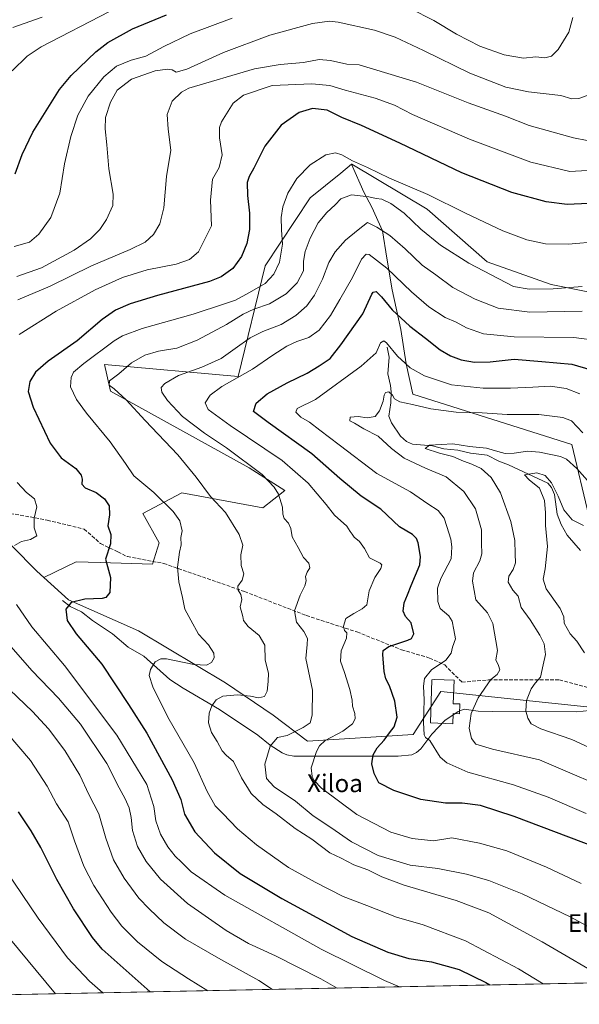
# Model space of a CAD drawing. Units: metres. Extents: x 637593 to 641038, y 4757573 to 4759956.
# Drawn here: x 637856 to 638107, y 4757573 to 4758016 of the extents above; entities that cross this region are included whole.
import ezdxf
from ezdxf.enums import TextEntityAlignment as Align

# ---------------------------------------------------------------- set-up
doc = ezdxf.new("R2010")
doc.units = ezdxf.units.M
doc.header["$MEASUREMENT"] = 0
doc.linetypes.add('DGN Style 3', pattern=[2.307223458686699, 1.648016756204785, -0.6592067024819142])
for name, color, linetype, lineweight in [('Arbolado forestal CxS', 92, 'Continuous', 0), ('Comarca CxS', 21, 'Continuous', 0), ('Comunidad Autónoma CxS', 142, 'Continuous', 0), ('Corriente natural lineal', 142, 'Continuous', 13), ('Curva de nivel maestra', 30, 'Continuous', 30), ('Curva de nivel normal', 30, 'Continuous', 0), ('Edificación Cxs', 1, 'Continuous', 13), ('Municipio CxS', 4, 'Continuous', 0), ('Pastizal CxS', 92, 'Continuous', 0), ('Prado CxS', 92, 'Continuous', 0), ('Provincia CxS', 1, 'Continuous', 0), ('Senda', 7, 'DGN Style 3', 0), ('Texto cartográfico', 7, 'Continuous', 0)]:
    doc.layers.add(name, color=color, linetype=linetype, lineweight=lineweight)
doc.styles.add('Style-Arial', font='txt')

msp = doc.modelspace()

# ---------------------------------------------------------------- linework, layer by layer
at = {"layer": 'Arbolado forestal CxS', "color": 92, "linetype": 'Continuous', "lineweight": 0}
for points in [[(638197.8415000001, 4757698.063100001, 923.0684000000037), (638045.2456999999, 4757713.9999, 944.0412999999972), (638032.8028999995, 4757694.6995, 947.5647999999929), (637985.2389000002, 4757691.688100001, 957.8855999999943), (637969.7263000002, 4757703.395500001, 963.1012999999948), (637948.3803000003, 4757717.986099999, 967.1201000000001), (637909.1495000003, 4757741.3683, 972.3589999999967), (637877.7093000002, 4757755.246300001, 975.5711000000011), (637866.5214999998, 4757765.440500001, 977.6368999999978), (637881.1218999998, 4757772.475099999, 976.6024999999937), (637891.9271000001, 4757772.090700001, 975.3193999999932), (637915.4433000004, 4757771.366900001, 972.1489000000003), (637918.3969000002, 4757780.9627, 972.0383000000003), (637911.1070999998, 4757794.131899999, 973.0282000000008), (637928.6754999999, 4757803.4321, 967.0982999999978), (637965.0329, 4757796.655099999, 961.5877999999939), (637975.0132999998, 4757804.5087, 958.901199999993), (637958.9215000002, 4757814.780300001, 960.1766999999963), (637896.5575000001, 4757849.302100001, 965.898199999996), (637894.9347000001, 4757856.6095, 967.2301000000008), (637893.9039000003, 4757861.2511, 969.2544999999956), (637954.0406999999, 4757855.789100001, 956.1637999999948), (637966.1253000004, 4757905.692299999, 972.4719000000041), (637986.4555000003, 4757936.184699999, 968.1860000000015), (638000.1727, 4757947.4069, 968.8965999999928), (638005.0246000001, 4757951.376300001, 970.2844000000041), (638010.5773, 4757938.853700001, 966.3119000000006), (638014.1492, 4757932.106799999, 963.8313999999956), (638018.9117999999, 4757921.391100001, 960.2744999999996), (638020.8960999995, 4757909.088, 956.4042999999948), (638023.2773000002, 4757894.8005, 952.751900000003), (638027.2461000001, 4757876.941000001, 948.5399999999937), (638029.6273999996, 4757861.462900001, 945.357600000003), (638032.5562000005, 4757847.919299999, 941.7304000000004), (638032.5544999996, 4757847.9123, 941.7277999999933), (638104.0948999999, 4757825.293299999, 937.341499999995), (638111.8250000002, 4757793.079299999, 931.2425999999978)], [(638005.0246000001, 4757951.376300001, 970.2844000000041), (638000.1727, 4757947.4069, 968.8965999999928), (637986.4555000003, 4757936.184699999, 968.1860000000015), (637966.1253000004, 4757905.692299999, 972.4719000000041), (637954.0406999999, 4757855.789100001, 956.1637999999948), (637893.9039000003, 4757861.2511, 969.2544999999956), (637894.9347000001, 4757856.6095, 967.2301000000008), (637896.5575000001, 4757849.302100001, 965.898199999996), (637958.9215000002, 4757814.780300001, 960.1766999999963), (637975.0132999998, 4757804.5087, 958.901199999993), (637965.0329, 4757796.655099999, 961.5877999999939), (637928.6754999999, 4757803.4321, 967.0982999999978), (637911.1070999998, 4757794.131899999, 973.0282000000008), (637918.3969000002, 4757780.9627, 972.0383000000003), (637915.4433000004, 4757771.366900001, 972.1489000000003), (637891.9271000001, 4757772.090700001, 975.3193999999932), (637881.1218999998, 4757772.475099999, 976.6024999999937), (637866.5214999998, 4757765.440500001, 977.6368999999978)], [(638005.0246000001, 4757951.376300001, 970.2844000000041), (638010.5773, 4757938.853700001, 966.3119000000006), (638014.1492, 4757932.106799999, 963.8313999999956), (638018.9117999999, 4757921.391100001, 960.2744999999996), (638020.8960999995, 4757909.088, 956.4042999999948), (638023.2773000002, 4757894.8005, 952.751900000003), (638027.2461000001, 4757876.941000001, 948.5399999999937), (638029.6273999996, 4757861.462900001, 945.357600000003), (638032.5562000005, 4757847.919299999, 941.7304000000004), (638032.5544999996, 4757847.9123, 941.7277999999933), (638104.0948999999, 4757825.293299999, 937.341499999995), (638111.8250000002, 4757793.079299999, 931.2425999999978), (638123.6467000004, 4757776.2049, 929.556500000006), (638135.9267999995, 4757766.9627, 929.6579000000056), (638163.3828999996, 4757760.613700001, 929.5749000000069), (638186.7812999999, 4757764.968900001, 926.8763000000035), (638205.5608999999, 4757776.838300001, 927.4143999999943), (638249.4914999995, 4757772.142700001, 926.7948999999935), (638252.7292999999, 4757796.989499999, 937.1820000000008), (638262.4600999998, 4757815.6351, 945.0978000000032), (638265.4145000001, 4757825.230900001, 947.9762000000047), (638261.5591000002, 4757850.7279, 952.0356999999932)], [(637866.5214999998, 4757765.440500001, 977.6368999999978), (637877.7093000002, 4757755.246300001, 975.5711000000011), (637909.1495000003, 4757741.3683, 972.3589999999967), (637948.3803000003, 4757717.986099999, 967.1201000000001), (637969.7263000002, 4757703.395500001, 963.1012999999948), (637985.2389000002, 4757691.688100001, 957.8855999999943), (638032.8028999995, 4757694.6995, 947.5647999999929), (638045.2456999999, 4757713.9999, 944.0412999999972), (638197.8415000001, 4757698.063100001, 923.0684000000037), (638211.2651000004, 4757685.1995, 927.0543999999937), (638224.1530999999, 4757672.310900001, 929.2792000000045), (638244.7736999998, 4757649.1117, 932.0369999999967), (638262.8167000003, 4757623.3347, 933.7099000000018), (638283.4386999998, 4757633.6447, 925.8084999999993), (638298.9040999999, 4757615.6007, 926.1781999999948), (638287.6891000001, 4757586.445, 935.8352000000014)]]:
    msp.add_polyline3d(points, dxfattribs=at)
at = {"layer": 'Comarca CxS', "color": 21, "linetype": 'Continuous', "lineweight": 0, "flags": 128}
msp.add_lwpolyline([(640161.7603173931, 4757624.492490216), (637639.2400010506, 4757573.279982399), (637593.1078625859, 4759869.870265243), (637592.7700010511, 4759886.689982377), (637598.255346113, 4759886.801320602), (639628.7882434889, 4759928.015852726), (640870.2269977063, 4759953.213827842), (640990.2500010775, 4759955.649982377), (641001.2599843168, 4759421.123960814), (641037.900001077, 4757642.279982397)], close=True, dxfattribs=at)
at = {"layer": 'Comunidad Autónoma CxS', "color": 142, "linetype": 'Continuous', "lineweight": 0, "flags": 128}
msp.add_lwpolyline([(640161.7603173931, 4757624.492490216), (637639.2400010506, 4757573.279982399), (637593.1078625859, 4759869.870265243), (637592.7700010511, 4759886.689982377), (637598.255346113, 4759886.801320602), (639628.7882434889, 4759928.015852726), (640870.2269977063, 4759953.213827842), (640990.2500010775, 4759955.649982377), (641001.2599843168, 4759421.123960814), (641037.900001077, 4757642.279982397)], close=True, dxfattribs=at)
at = {"layer": 'Corriente natural lineal', "color": 142, "linetype": 'Continuous', "lineweight": 13}
for points in [[(638021, 4757869, 945.1870999999956), (638022.0153999999, 4757864.5078, 944.2676999999967), (638021.3361999998, 4757857.0812, 943.0547999999982), (638022.5950999996, 4757851.827500001, 941.5605999999971), (638022.8743000004, 4757848.9429, 940.8071999999958), (638022.7697999999, 4757844.036900001, 939.9296999999933), (638021.8140000004, 4757837.979800001, 939.0037000000011), (638022.9782999996, 4757834.9079, 938.4137000000047), (638027.0131999999, 4757828.969799999, 937.5632999999945), (638029.7117, 4757826.571900001, 937.3218000000053), (638032.4316999996, 4757825.350500001, 937.0244999999996), (638041.4846000001, 4757824.5833, 936.2792000000045), (638046.4760999996, 4757823.351500001, 935.4361999999965), (638052.8930000003, 4757822.743000001, 934.7505999999995), (638058.4978999998, 4757821.397500001, 934.5338000000047), (638066.0994999995, 4757820.434800001, 934.4530999999989), (638071.3086000001, 4757817.741699999, 933.3490000000021), (638075.5837000003, 4757816.122500001, 933.1073000000034), (638093.3293000003, 4757807.830200001, 929.8003999999928), (638094.9334000006, 4757805.920299999, 929.9820999999939), (638096.4005000005, 4757802.795100001, 929.623900000006), (638097.4960000003, 4757793.888800001, 928.9450999999973), (638099.3493999997, 4757789.1501, 928.6410999999936), (638101.9875999996, 4757784.467700001, 928.152700000006), (638107.9985999997, 4757777.528200001, 926.6959999999963)], [(637875, 4757755, 975.75), (637878.4808, 4757752.322699999, 975.0650000000023), (637883.4879999999, 4757749.902000001, 974.471399999995), (637888.4795000004, 4757746.0196, 973.7268000000041), (637897.5229000002, 4757739.986300001, 972.6677999999956), (637904.4938000003, 4757734.054, 971.9094999999943), (637911.5142000001, 4757729.9652, 971.1870999999956), (637923.1973000001, 4757719.476299999, 968.892200000002), (637929.2049000004, 4757715.494700001, 967.7814999999974), (637945.5376000004, 4757706.0218, 964.6906000000017), (637962.7844000002, 4757694.479499999, 961.3785999999964), (637968.4452000001, 4757689.936600001, 960.2600999999995), (637973.7324000001, 4757686.492000001, 958.9357000000019), (637975.875, 4757685.502900001, 958.4011000000029), (637979.0070000002, 4757685.016799999, 957.6545999999945), (638026.0527999997, 4757684.897299999, 947.8282999999938), (638032.1436999999, 4757685.4934, 946.543399999995), (638034.2339000005, 4757686.568399999, 946.1092999999966), (638036.2605999997, 4757688.3322, 945.6512999999978), (638041.1572000004, 4757694.927400001, 944.747000000003), (638047.0217000004, 4757700.9575, 943.6266999999935), (638052.9524999997, 4757705.0054, 942.4524999999995), (638055.7203000003, 4757706.1566, 941.7832000000053), (638062.0305000005, 4757705.243600001, 939.7535000000062), (638068.3044999996, 4757705.016899999, 938.1015000000043), (638106.3605000004, 4757704.934400001, 931.5507000000072), (638112.1026999997, 4757705.5569, 930.6891000000032)]]:
    msp.add_polyline3d(points, dxfattribs=at)
at = {"layer": 'Curva de nivel maestra', "color": 30, "linetype": 'Continuous', "lineweight": 30, "flags": 128}
for points, elevation in [([(637853.7199999997, 4757947.0801), (637856.8200000003, 4757955.690099999), (637861.6699999999, 4757965.840100001), (637873.6900000004, 4757984.960100001), (637878.8899999997, 4757991.350099999), (637889.9100000003, 4758002.020099999), (637895.3799999999, 4758006.100099999), (637906.4199999999, 4758012.380100001), (637921.7800000003, 4758018.630100001)], 1000), ([(638111.6500000004, 4757933.720100001), (638101.9900000002, 4757933.290100001), (638092.6399999997, 4757934.460100001), (638077.1299999999, 4757938.690099999), (638054.6100000005, 4757947.440099999), (638026.7999999998, 4757960.890100001), (638009.4699999997, 4757968.850099999), (638000.6299999999, 4757972.390100001), (637994, 4757975.7601), (637987.5, 4757976.520099999), (637981.4400000004, 4757974.600099999), (637973.3700000001, 4757969.0001), (637966.0800000001, 4757959.4801), (637961.04, 4757949.6501), (637958.9000000004, 4757945.8101), (637958.1200000001, 4757943.0801), (637958.1500000004, 4757937.300100001), (637959.1399999997, 4757929.300100001), (637959.1200000001, 4757921.970100001), (637957.9699999997, 4757915.7501), (637955.5700000003, 4757909.870100001), (637951.5599999997, 4757904.4001), (637946.29, 4757900.6501), (637941.1799999997, 4757898.5801), (637917.75, 4757892.2401), (637905.3600000005, 4757888.590100001), (637898.7699999996, 4757885.7301), (637892.8200000003, 4757881.460100001), (637881.5499999998, 4757871.9301), (637868.5, 4757862.7601), (637862.7599999999, 4757857.7401), (637860.29, 4757853.550100001), (637859.5899999999, 4757849.1501), (637861.7699999996, 4757842.0101), (637869.4800000006, 4757825.850099999), (637874.3499999996, 4757819.2401), (637880.9400000004, 4757814.420100001), (637883.4199999999, 4757811.440099999), (637883.7999999998, 4757809.5601), (637883.6299999999, 4757807.3201), (637885.1399999997, 4757805.7401), (637890.0800000001, 4757803.610099999), (637893.8899999997, 4757800.7401), (637896.0199999996, 4757797.590100001), (637896.0999999996, 4757793.530099999), (637895.3600000005, 4757788.6501), (637896.7000000002, 4757784.700099999), (637896.5999999996, 4757780.4901), (637894.3700000001, 4757773.5701), (637896.5800000001, 4757765.4101), (637896.2199999997, 4757758.610099999), (637894.4900000002, 4757756.360099999), (637892.8600000005, 4757755.9001), (637884.9800000006, 4757755.6601), (637878.8099999997, 4757754.140100001), (637876.5300000003, 4757751.1801), (637877.0599999997, 4757746.090100001), (637881.0700000003, 4757740.090100001), (637892.6100000005, 4757726.4001), (637904.6900000004, 4757708.1801), (637912.9199999999, 4757695.2401), (637924.3600000005, 4757674.370100001), (637928.1399999997, 4757665.4901), (637929.8600000005, 4757658.870100001), (637934.5700000003, 4757650.920100001), (637943.3700000001, 4757641.390100001), (637954.8399999999, 4757632.1801), (637973.5899999999, 4757620.940099999), (638005.1699999999, 4757603.860099999), (638021.3899999997, 4757596.7501), (638030.8099999997, 4757593.840100001), (638041.0199999996, 4757592.380100001), (638053.4000000004, 4757588.920100001), (638065.3700000001, 4757583.120100001), (638067.2736000001, 4757581.9702)], 975), ([(638115.0199999996, 4757643.920100001), (638078.2000000002, 4757657.860099999), (638063, 4757662.690099999), (638054.8499999996, 4757663.870100001), (638047.3499999996, 4757663.8301), (638036.2100000001, 4757665.460100001), (638024.0700000003, 4757669.520099999), (638017.29, 4757672.9801), (638015.2199999997, 4757677.140100001), (638014.1399999997, 4757681.530099999), (638014.7199999997, 4757685.5701), (638016.5, 4757688.7301), (638019.7199999997, 4757692.220100001), (638022.0300000003, 4757695.520099999), (638024.2300000006, 4757698.110099999), (638025.5999999996, 4757702.450099999), (638024.5599999997, 4757709.7401), (638022.1600000003, 4757716.6801), (638020.5099999999, 4757719.700099999), (638019.7100000001, 4757723.0101), (638019.0499999998, 4757730.790100001), (638019.29, 4757732.460100001), (638021.8300000001, 4757734.360099999), (638030.3099999997, 4757737.140100001), (638032, 4757737.9301), (638033.0099999999, 4757739.950099999), (638031.8200000003, 4757744.9901), (638029.29, 4757747.7601), (638028.2199999997, 4757750.1601), (638028.7300000006, 4757754.030099999), (638030.1600000003, 4757757.620100001), (638031.7999999998, 4757761.7601), (638035.6900000004, 4757771.040100001), (638035.9699999997, 4757774.7501), (638035, 4757781.0101), (638034.3099999997, 4757782.850099999), (638032.3700000001, 4757784.720100001), (638026.5800000001, 4757788.170100001), (638018.1799999997, 4757796.1601), (638009.4199999999, 4757802.0101), (637999.8099999997, 4757809.880100001), (637987.1200000001, 4757821.0601), (637967.5, 4757835.090100001), (637960.8799999999, 4757840.090100001), (637962.0599999997, 4757843.7601), (637967, 4757848.0001), (637976.0899999999, 4757853.030099999), (637985.0899999999, 4757857.390100001), (637990.4199999999, 4757860.6601), (637995.4299999997, 4757863.9101), (638000.1299999999, 4757870.050100001), (638010.0899999999, 4757884.040100001), (638014.0800000001, 4757892.8201), (638014.75, 4757893.860099999), (638016.0800000001, 4757894.0601), (638018.4800000006, 4757891.7601), (638023.2800000003, 4757885.800100001), (638031.2199999997, 4757878.420100001), (638038.25, 4757873.0801), (638044.8899999997, 4757867.840100001), (638049.5099999999, 4757865.100099999), (638054.3499999996, 4757863.340100001), (638060.3399999999, 4757862.270099999), (638067.3200000003, 4757862.4101), (638078.1200000001, 4757863.5801), (638090.6799999997, 4757862.620100001), (638104.1699999999, 4757861.3301), (638112.7800000003, 4757858.880100001)], 950), ([(637914.4183, 4757578.866900001), (637892.8600000005, 4757598.050100001), (637888.54, 4757603.420100001), (637879.9199999999, 4757616.2601), (637872.4100000003, 4757629.4301), (637865.2100000001, 4757643.890100001), (637860.9100000003, 4757651.280099999), (637855.1200000001, 4757659.880100001)], 1000)]:
    msp.add_lwpolyline(points, dxfattribs=dict(at, elevation=elevation))
at = {"layer": 'Curva de nivel normal', "color": 30, "linetype": 'Continuous', "lineweight": 0, "flags": 128}
for points, elevation in [([(638031.4299999997, 4758021.439999999), (638042, 4758016.01), (638052.1900000004, 4758009.9), (638062.6900000004, 4758004.439999999), (638073.6299999999, 4758000.619999999), (638082.3300000001, 4757999.16), (638087.8899999997, 4757999.720000001), (638091.9299999997, 4757999.230000001), (638095.04, 4757999.939999999), (638098.04, 4758003.08), (638102.7199999997, 4758010.75), (638104.5800000001, 4758017.42)], 995), ([(637852.3200000003, 4757993.4), (637859.0099999999, 4757999.960000001), (637865.4199999999, 4758004.24), (637896.0899999999, 4758020.09)], 1005), ([(637852.5999999996, 4758012.91), (637865.7599999999, 4758017.609999999)], 1010), ([(637853.2000000002, 4757914.390000001), (637860.0899999999, 4757916.310000001), (637864.3300000001, 4757919.9), (637869.6699999999, 4757927.42), (637873.7599999999, 4757938.42), (637875.9000000004, 4757951.52), (637878.7100000001, 4757963.850000001), (637881.8600000005, 4757973.52), (637886.5, 4757982.060000001), (637893.5, 4757990.640000001), (637899.2300000006, 4757995.5), (637905.8799999999, 4757998.15), (637912.4199999999, 4758000.07), (637920.54, 4758004.430000001), (637932.3700000001, 4758010.01), (637951.3099999997, 4758017.050000001)], 995), ([(637854.4199999999, 4757900.82), (637865.5800000001, 4757904.730000001), (637880.2100000001, 4757912.720000001), (637887.5099999999, 4757917.810000001), (637891.7599999999, 4757922), (637894.7300000006, 4757926.49), (637897.5499999998, 4757932.800000001), (637897.7300000006, 4757937.83), (637895.8600000005, 4757949.27), (637894.9699999997, 4757960.100000001), (637894.1399999997, 4757967.25), (637894.3899999997, 4757972.42), (637896.5499999998, 4757979.24), (637899.5899999999, 4757984.699999999), (637906.0899999999, 4757989.630000001), (637916.6399999997, 4757993.41), (637922.1399999997, 4757994.189999999), (637924.3399999999, 4757993.789999999), (637926.1299999999, 4757992.789999999), (637930.9299999997, 4757994.180000001), (637947.4400000004, 4758001.609999999), (637968.2599999999, 4758009.52), (637987.5, 4758014.76), (637995.04, 4758015.699999999), (637999.0599999997, 4758015.27), (638015.3899999997, 4758011.710000001), (638024.5800000001, 4758008.609999999), (638037.4500000002, 4758002.550000001), (638058.2400000002, 4757992.279999999), (638074.3700000001, 4757986.100000001), (638084.6500000004, 4757984), (638099.1399999997, 4757982.26), (638104.0800000001, 4757980.850000001), (638107.2800000003, 4757980.880000001), (638114.2699999996, 4757983.5)], 990), ([(637854.9299999997, 4757890.289999999), (637869.4199999999, 4757896.449999999), (637888.0899999999, 4757905.59), (637905.4199999999, 4757912.939999999), (637912.0899999999, 4757916.220000001), (637915.9000000004, 4757919.67), (637918.79, 4757924.609999999), (637920.5300000003, 4757931.76), (637921.7699999996, 4757945.880000001), (637923.7400000002, 4757957.65), (637922.5700000003, 4757967.210000001), (637922.0199999996, 4757973.779999999), (637924.2999999998, 4757979.800000001), (637928.4400000004, 4757983.810000001), (637931.7999999998, 4757985.600000001), (637961.3499999996, 4757994.289999999), (637972.9000000004, 4757996.289999999), (637983.3799999999, 4757997.210000001), (637990.4600000001, 4757998.51), (637995.6200000001, 4757998.100000001), (638002.8799999999, 4757996.33), (638008.4400000004, 4757996.109999999), (638034.2400000002, 4757988.24), (638057.54, 4757979.029999999), (638074.3600000005, 4757972.960000001), (638084.9699999997, 4757968.789999999), (638104.8799999999, 4757963.199999999), (638111.0800000001, 4757962)], 985), ([(638116.2599999999, 4757948.800000001), (638103.2699999996, 4757948.16), (638085.7000000002, 4757952.359999999), (638058.0499999998, 4757962.720000001), (638032.4699999997, 4757973.74), (638024.3200000003, 4757977.9), (638015.6799999997, 4757981.050000001), (638002.1299999999, 4757984.689999999), (637995.2000000002, 4757986.75), (637987.2100000001, 4757987.58), (637969.3200000003, 4757986.74), (637956.4800000006, 4757982.51), (637951.75, 4757978.800000001), (637946.4600000001, 4757970.51), (637945.5999999996, 4757967.960000001), (637945.5899999999, 4757963.300000001), (637946.7699999996, 4757955.640000001), (637945.4000000004, 4757949.960000001), (637942.4199999999, 4757944.640000001), (637941.5, 4757935.26), (637941.9400000004, 4757923.600000001), (637936.0999999996, 4757912), (637932.0899999999, 4757908.529999999), (637926.0899999999, 4757906.390000001), (637913.0899999999, 4757903.789999999), (637901.9000000004, 4757900.42), (637889.6600000003, 4757894.859999999), (637872.1500000004, 4757885.220000001), (637855.5, 4757874.699999999)], 980), ([(638116.4900000002, 4757916.57), (638102.5499999998, 4757915.34), (638092.2800000003, 4757915.560000001), (638083.8700000001, 4757917.34), (638073.1600000003, 4757921.380000001), (638056.29, 4757929.289999999), (638039.3399999999, 4757937.680000001), (638022.0499999998, 4757945.130000001), (638012.2599999999, 4757949.930000001), (638005.5, 4757952.970000001), (638000.5999999996, 4757955.630000001), (637997.75, 4757956.57), (637993.4199999999, 4757955.65), (637986.4199999999, 4757951.140000001), (637980.4199999999, 4757944.92), (637976.3799999999, 4757938.33), (637974.0700000003, 4757932.180000001), (637973.2800000003, 4757927.42), (637973.4400000004, 4757921.810000001), (637973.9800000006, 4757915.439999999), (637972.6699999999, 4757907.310000001), (637970.1100000005, 4757901.880000001), (637966.2000000002, 4757897.75), (637959.0999999996, 4757893.710000001), (637952.8200000003, 4757890.189999999), (637947.8899999997, 4757888.51), (637933.8300000001, 4757883.83), (637910.7400000002, 4757877.390000001), (637901.9500000002, 4757874.130000001), (637898.1799999997, 4757871.83), (637884.5099999999, 4757861.74), (637879.9600000001, 4757857.76), (637878.8300000001, 4757855.4), (637878.6399999997, 4757851.189999999), (637881.2199999997, 4757845.550000001), (637885.7199999997, 4757839.390000001), (637896.4800000006, 4757826.49), (637903.2999999998, 4757816.720000001), (637907.0899999999, 4757811.140000001), (637916.0199999996, 4757803.619999999), (637924.75, 4757795.130000001), (637927.7400000002, 4757790.9), (637928.7400000002, 4757786.380000001), (637928.2400000002, 4757783.430000001), (637928.3300000001, 4757780.09), (637927.6200000001, 4757776.76), (637926.7199999997, 4757770.09), (637927.3399999999, 4757763.430000001), (637928.9400000004, 4757756.32), (637930, 4757751.140000001), (637932.7599999999, 4757746.100000001), (637936.2000000002, 4757739.869999999), (637940.6799999997, 4757735.01), (637943.0499999998, 4757731.380000001), (637943.2800000003, 4757729.15), (637942.0199999996, 4757727.140000001), (637939.8200000003, 4757725.91), (637933.9900000002, 4757726.230000001), (637921.7100000001, 4757728.710000001), (637919.1699999999, 4757728.77), (637916.7199999997, 4757727.430000001), (637914.6200000001, 4757724.039999999), (637914.0099999999, 4757721.189999999), (637915.5800000001, 4757716.140000001), (637922.2999999998, 4757702.529999999), (637934.2400000002, 4757681.980000001), (637940.0899999999, 4757669.01), (637943.7199999997, 4757662.539999999), (637947.0599999997, 4757659.09), (637953.7300000006, 4757652.25), (637962.2999999998, 4757645), (637976.6699999999, 4757634.869999999), (637988.7199999997, 4757628.32), (638001.1900000004, 4757621.84), (638011.8499999996, 4757617.75), (638025.1900000004, 4757612.550000001), (638037.1799999997, 4757609.039999999), (638056.2599999999, 4757601.869999999), (638080.2000000002, 4757589.180000001), (638091.1732000001, 4757582.4551)], 970), ([(638108.7300000006, 4757896.34), (638095.7699999996, 4757895.310000001), (638084.9500000002, 4757895.100000001), (638077.8399999999, 4757896.350000001), (638057.8399999999, 4757906.850000001), (638045.0800000001, 4757915.01), (638036.1399999997, 4757922.100000001), (638028.6600000003, 4757929.33), (638022.7400000002, 4757933.74), (638018.5999999996, 4757935.600000001), (638016.0700000003, 4757935.880000001), (638012.7400000002, 4757936.720000001), (638005.0099999999, 4757937.640000001), (638000.1299999999, 4757935.779999999), (637997.6200000001, 4757933.119999999), (637993.8399999999, 4757929.65), (637990.0199999996, 4757924.980000001), (637986.3499999996, 4757918.060000001), (637984.1299999999, 4757912.08), (637983.4199999999, 4757907.75), (637983.4600000001, 4757903.42), (637980.54, 4757897.970000001), (637975.5300000003, 4757893.01), (637968.1399999997, 4757888.5), (637961.04, 4757886.08), (637956.2800000003, 4757883.939999999), (637948.7000000002, 4757879.26), (637935.5499999998, 4757872.140000001), (637926.3399999999, 4757868.560000001), (637918.1500000004, 4757867.17), (637912, 4757865.51), (637906.0899999999, 4757861.960000001), (637900.2599999999, 4757857.039999999), (637896.0700000003, 4757853.890000001), (637895.9600000001, 4757851.980000001), (637898.1699999999, 4757850.300000001), (637903.6600000003, 4757845.32), (637912.1699999999, 4757835.970000001), (637926.8899999997, 4757820.58), (637935.1799999997, 4757810.52), (637941.5599999997, 4757801.9), (637948.3600000005, 4757794.689999999), (637954.4299999997, 4757784.76), (637956.04, 4757779.91), (637955.1600000003, 4757775.630000001), (637955.29, 4757770.83), (637956.5999999996, 4757767.029999999), (637955.8200000003, 4757764.220000001), (637953.9199999999, 4757761.42), (637953.9400000004, 4757759.65), (637955.2400000002, 4757757.76), (637955.5999999996, 4757755.430000001), (637954.9500000002, 4757752.130000001), (637956.0899999999, 4757747.76), (637956.3700000001, 4757745.980000001), (637958.4600000001, 4757743.34), (637963.4699999997, 4757739.32), (637966.0199999996, 4757734.99), (637966.1600000003, 4757728.109999999), (637967.5999999996, 4757722.359999999), (637967.4600000001, 4757718.609999999), (637967.0599999997, 4757714.26), (637965.8099999997, 4757711.779999999), (637963.2100000001, 4757711.220000001), (637959.6200000001, 4757712), (637953.7599999999, 4757712.600000001), (637947.0899999999, 4757712.02), (637944.0899999999, 4757710.359999999), (637942.2100000001, 4757707.59), (637940.9400000004, 4757704.25), (637940.6600000003, 4757700), (637942.0300000003, 4757695.619999999), (637944.5800000001, 4757691.550000001), (637946.8399999999, 4757687.390000001), (637948.5899999999, 4757685.439999999), (637951.9500000002, 4757682.51), (637955.4400000004, 4757675.180000001), (637959.8200000003, 4757668.15), (637965.1500000004, 4757663.24), (637971.0999999996, 4757659.07), (637979.5800000001, 4757652.4), (637987.2199999997, 4757647.58), (637995.2000000002, 4757641.470000001), (638000.4100000003, 4757639.08), (638006.1100000005, 4757636.119999999), (638012.4000000004, 4757633.76), (638018.6299999999, 4757630.66), (638028.7599999999, 4757626.970000001), (638052.1399999997, 4757619.939999999), (638066.7199999997, 4757614.390000001), (638090.7100000001, 4757601.430000001), (638122.1405999997, 4757583.083799999)], 965), ([(638122.6399999997, 4757602.369999999), (638103.4199999999, 4757612.600000001), (638081.7800000003, 4757623), (638066.8600000005, 4757628.930000001), (638056.8099999997, 4757631.83), (638043.8499999996, 4757634.430000001), (638031.3399999999, 4757635.91), (638017.04, 4757640.289999999), (638005, 4757646.350000001), (637995.6900000004, 4757652.800000001), (637987.7599999999, 4757658.130000001), (637979.8700000001, 4757664.640000001), (637970.2000000002, 4757671.210000001), (637966.7999999998, 4757674.980000001), (637966, 4757681.390000001), (637968.4199999999, 4757689.41), (637971.6600000003, 4757693.34), (637976.0700000003, 4757694.300000001), (637983.2100000001, 4757697.810000001), (637986.3499999996, 4757699.980000001), (637987.2800000003, 4757703.430000001), (637987.4800000006, 4757714.619999999), (637984.5, 4757728.880000001), (637984.9800000006, 4757735.289999999), (637985.2100000001, 4757737.92), (637983.5899999999, 4757741.02), (637980.2599999999, 4757745.34), (637979.3700000001, 4757750.430000001), (637981.8899999997, 4757757.4), (637984.0599999997, 4757761.680000001), (637984.5599999997, 4757763.810000001), (637984.3200000003, 4757765.76), (637984.9900000002, 4757767.76), (637986.2400000002, 4757769.76), (637985.8300000001, 4757771.76), (637983.4400000004, 4757774.300000001), (637981.0599999997, 4757778.930000001), (637978.3399999999, 4757783.640000001), (637977.6900000004, 4757787.430000001), (637976.6799999997, 4757789.789999999), (637974.6500000004, 4757791.869999999), (637974.04, 4757793.84), (637973.9400000004, 4757796.980000001), (637972.1600000003, 4757802.82), (637970.1500000004, 4757806.100000001), (637964.7999999998, 4757811.789999999), (637948.7599999999, 4757823.77), (637938.9199999999, 4757830.26), (637929.0099999999, 4757837.77), (637922.2800000003, 4757844.99), (637919.7199999997, 4757848.82), (637919.4100000003, 4757850.84), (637920.9500000002, 4757852.75), (637927.0899999999, 4757856.27), (637937.5899999999, 4757859.980000001), (637946.4100000003, 4757863.890000001), (637952.5899999999, 4757868.5), (637959.4199999999, 4757873.310000001), (637965.0899999999, 4757876.140000001), (637973.4199999999, 4757879.300000001), (637979.9500000002, 4757883.24), (637984.8700000001, 4757887.640000001), (637988.2800000003, 4757892.41), (637991.8899999997, 4757899.710000001), (637994.8200000003, 4757907.07), (637997.6100000005, 4757912.01), (638002.3300000001, 4757917.119999999), (638008.0099999999, 4757921.810000001), (638012.1500000004, 4757925.140000001), (638016.4100000003, 4757923), (638022.2100000001, 4757919.279999999), (638029.1200000001, 4757913.279999999), (638036.7400000002, 4757905.949999999), (638042.9600000001, 4757901.640000001), (638050.6200000001, 4757895.960000001), (638060.6200000001, 4757890.619999999), (638070.9400000004, 4757886.66), (638085.1799999997, 4757884.74), (638108.7800000003, 4757885.189999999)], 960), ([(638108.2599999999, 4757627.699999999), (638092.6900000004, 4757635.039999999), (638074.8899999997, 4757642.310000001), (638062.6500000004, 4757645.83), (638050.1699999999, 4757648.16), (638041.9199999999, 4757646.859999999), (638032.3499999996, 4757647.83), (638022.7300000006, 4757650.720000001), (638007.3399999999, 4757658.680000001), (637991.4699999997, 4757670.49), (637988.1399999997, 4757673.980000001), (637987.3499999996, 4757675.82), (637986.8399999999, 4757679.77), (637989.2400000002, 4757687.100000001), (637990.5300000003, 4757689.66), (637993.1600000003, 4757691.960000001), (638001.0499999998, 4757696.140000001), (638005.4100000003, 4757699.529999999), (638006.6600000003, 4757701.76), (638006.5099999999, 4757704.09), (638005.4800000006, 4757707.430000001), (638005.25, 4757710.16), (638004.2000000002, 4757714.99), (638001.8899999997, 4757722.619999999), (638000.0800000001, 4757727.710000001), (638000.2999999998, 4757732.300000001), (638002.6799999997, 4757738.09), (638002.8499999996, 4757740.529999999), (638001.9000000004, 4757741.58), (638001.4299999997, 4757743.439999999), (638002.4000000004, 4757746.92), (638006.0300000003, 4757749.100000001), (638009.7699999996, 4757751.32), (638011.9199999999, 4757753.109999999), (638012.9199999999, 4757759.430000001), (638015.4400000004, 4757765.430000001), (638018.2400000002, 4757769.430000001), (638018.6399999997, 4757771.08), (638017.9199999999, 4757771.76), (638013.0999999996, 4757774.27), (638010.8799999999, 4757778.449999999), (638008.6500000004, 4757781.57), (638006.2699999996, 4757783.51), (638005.2599999999, 4757784.939999999), (638004.4199999999, 4757786.100000001), (638002.8399999999, 4757788.51), (637997.4000000004, 4757793.41), (637993.54, 4757798.210000001), (637985.5599999997, 4757807.9), (637973.8700000001, 4757817.980000001), (637950.3399999999, 4757833.779999999), (637940.5599999997, 4757840.939999999), (637939.2000000002, 4757844.029999999), (637941.3799999999, 4757847.470000001), (637946.6900000004, 4757851.27), (637960.5300000003, 4757859.140000001), (637969.5700000003, 4757865.42), (637975.8399999999, 4757869.42), (637980.4600000001, 4757871.66), (637985.7599999999, 4757873.380000001), (637990.4199999999, 4757876.689999999), (637995.5800000001, 4757883.32), (637999.7199999997, 4757890.560000001), (638005.5199999996, 4757900.42), (638009.5199999996, 4757908.66), (638011.5700000003, 4757910.92), (638013.0199999996, 4757910.74), (638020.9000000004, 4757904.65), (638031.9299999997, 4757893.930000001), (638039.7800000003, 4757887.119999999), (638047.1900000004, 4757882.33), (638052.0499999998, 4757880.27), (638056.75, 4757877.730000001), (638064.3700000001, 4757875.08), (638078.2100000001, 4757873.720000001), (638105.0199999996, 4757873.359999999), (638116.5199999996, 4757871.859999999)], 955), ([(638110.5700000003, 4757659.09), (638093.4600000001, 4757666.460000001), (638077.9600000001, 4757672.029999999), (638057.4100000003, 4757677.779999999), (638047.8700000001, 4757681.970000001), (638044.8499999996, 4757684.439999999), (638040.3099999997, 4757692), (638038.3399999999, 4757693.369999999), (638037.6200000001, 4757694.51), (638037.3300000001, 4757700.09), (638037.6600000003, 4757710.350000001), (638037.3700000001, 4757716.460000001), (638037.9000000004, 4757719.939999999), (638040.9600000001, 4757723.859999999), (638047.4400000004, 4757728.109999999), (638049.8200000003, 4757731.359999999), (638050.3700000001, 4757734.050000001), (638051.7400000002, 4757737.76), (638051.0800000001, 4757741.82), (638050.3600000005, 4757745.67), (638048.7199999997, 4757748.16), (638044.9400000004, 4757751.390000001), (638043.8700000001, 4757754.630000001), (638043.75, 4757760.619999999), (638045.2000000002, 4757764.880000001), (638049.8099999997, 4757773.720000001), (638050.0800000001, 4757779.100000001), (638049.6500000004, 4757782.66), (638047.8600000005, 4757788.369999999), (638046.7300000006, 4757792.029999999), (638044.0199999996, 4757795.58), (638039.3700000001, 4757798.460000001), (638031.5099999999, 4757803.9), (638016.3799999999, 4757812.230000001), (637999.4600000001, 4757825.130000001), (637990.6799999997, 4757831.640000001), (637986.0499999998, 4757835.210000001), (637982.1299999999, 4757837.529999999), (637979.8899999997, 4757839.710000001), (637980.4800000006, 4757841.430000001), (637988.75, 4757845.430000001), (638009.3899999997, 4757860.430000001), (638016.0499999998, 4757866.449999999), (638018.0800000001, 4757870.99), (638019.6100000005, 4757871.880000001), (638020.75, 4757871.029999999), (638025.6699999999, 4757864.92), (638029.1299999999, 4757861.83), (638031.3399999999, 4757859.779999999), (638037.7699999996, 4757856.119999999), (638050.0499999998, 4757852.060000001), (638064.2999999998, 4757850.640000001), (638076.5800000001, 4757850.600000001), (638086.6500000004, 4757851), (638094.3600000005, 4757851.5), (638101.6100000005, 4757850.480000001), (638107.79, 4757848.050000001)], 945), ([(638109.0199999996, 4757830.51), (638104, 4757835.810000001), (638100.0800000001, 4757837.34), (638089.3300000001, 4757838.689999999), (638075.0800000001, 4757838.789999999), (638063.75, 4757839.52), (638052.0800000001, 4757839.84), (638040.75, 4757841.220000001), (638032.4100000003, 4757843.27), (638026.75, 4757844.430000001), (638024.3399999999, 4757845.779999999), (638023.3899999997, 4757847.4), (638021.75, 4757848.91), (638020.2800000003, 4757848.600000001), (638019.7199999997, 4757847.480000001), (638019.2599999999, 4757844.76), (638017.6399999997, 4757840.32), (638015.6600000003, 4757837.880000001), (638012.0800000001, 4757837.26), (638007.9800000006, 4757837.84), (638004.3499999996, 4757837.460000001), (638004.2599999999, 4757835.949999999), (638006.4000000004, 4757834.82), (638010.5800000001, 4757832.279999999), (638016.9500000002, 4757829.02), (638022.9400000004, 4757823.449999999), (638028.6699999999, 4757819.02), (638038.2199999997, 4757814.560000001), (638047.5599999997, 4757810.619999999), (638055.54, 4757804.050000001), (638060.8399999999, 4757796.220000001), (638063.5, 4757786.84), (638063.4900000002, 4757780.84), (638063.6100000005, 4757776.07), (638062.7400000002, 4757772.890000001), (638059.8899999997, 4757767.51), (638059.3799999999, 4757763.67), (638061.0099999999, 4757755.34), (638066.1900000004, 4757749.51), (638068.6600000003, 4757744.609999999), (638070.7400000002, 4757732.58), (638069.9199999999, 4757728.300000001), (638071.0800000001, 4757725.76), (638071.75, 4757723.76), (638070.5300000003, 4757721.76), (638067.7599999999, 4757719.430000001), (638061.9900000002, 4757711.279999999), (638058.8300000001, 4757704.220000001), (638057.9400000004, 4757697.619999999), (638058.9500000002, 4757692.970000001), (638061, 4757690.359999999), (638068.4699999997, 4757688.07), (638089.6500000004, 4757683.34), (638128.1500000004, 4757666.82)], 940), ([(638115.8600000005, 4757803.800000001), (638106.3300000001, 4757814.480000001), (638101.6900000004, 4757818.619999999), (638099.0300000003, 4757819.9), (638089.5599999997, 4757821.710000001), (638084.2400000002, 4757822.26), (638078.1500000004, 4757821.390000001), (638074.1600000003, 4757821.24), (638070.8600000005, 4757822.029999999), (638065.75, 4757823.600000001), (638058.1600000003, 4757824.26), (638050.5700000003, 4757825.470000001), (638040.0499999998, 4757824.859999999), (638038.1600000003, 4757823.5), (638044.5599999997, 4757821.27), (638050.5599999997, 4757819.9), (638055.3200000003, 4757817.67), (638059.0999999996, 4757816.449999999), (638063.29, 4757814.42), (638067.8700000001, 4757810.369999999), (638072.0499999998, 4757803.52), (638076.6399999997, 4757790.52), (638078.5300000003, 4757781.960000001), (638078.5899999999, 4757776.09), (638078.7800000003, 4757771.99), (638077.7999999998, 4757769.01), (638075.7800000003, 4757765.99), (638075.4800000006, 4757763.34), (638077.5999999996, 4757759.730000001), (638079.9500000002, 4757757.039999999), (638081.2999999998, 4757751.91), (638085.3499999996, 4757746.359999999), (638089.75, 4757739.470000001), (638091.6500000004, 4757735.5), (638092.3200000003, 4757730.710000001), (638091.1699999999, 4757726.140000001), (638089.9600000001, 4757720.58), (638087.6500000004, 4757717.789999999), (638085.8399999999, 4757715.210000001), (638083.8099999997, 4757710), (638083.5, 4757705.300000001), (638084.3200000003, 4757702.01), (638085.8700000001, 4757699.560000001), (638090.2400000002, 4757697.26), (638104.1299999999, 4757692.5), (638121.3499999996, 4757684.529999999)], 935), ([(638109.8600000005, 4757731.480000001), (638106.3200000003, 4757736.74), (638103.3499999996, 4757739.970000001), (638100.6500000004, 4757744.880000001), (638100.5599999997, 4757747.730000001), (638098.8200000003, 4757751.430000001), (638092.5099999999, 4757760.24), (638091.1600000003, 4757764.689999999), (638092.1900000004, 4757769.210000001), (638093.2300000006, 4757779.279999999), (638092.2800000003, 4757788.789999999), (638092.3099999997, 4757794.42), (638091.8499999996, 4757800.08), (638089.54, 4757805.609999999), (638084.9800000006, 4757809.33), (638082.79, 4757811.550000001), (638088.4500000002, 4757812.460000001), (638092.0599999997, 4757811.24), (638094.9800000006, 4757807.949999999), (638098.0499999998, 4757802.039999999), (638100.4600000001, 4757795.880000001), (638104.2999999998, 4757791.289999999), (638109.3799999999, 4757788.789999999)], 930), ([(637854.6100000005, 4757808.07), (637858.7000000002, 4757803.699999999), (637862.3600000005, 4757800.74), (637863.3799999999, 4757797.24), (637862.2300000006, 4757792.02), (637862.1799999997, 4757787.74), (637863.4100000003, 4757784.180000001), (637860.5, 4757782.449999999), (637856.5, 4757781.57), (637853.3399999999, 4757779.84)], 980), ([(637854.3399999999, 4757753.24), (637861.2400000002, 4757743.119999999), (637875.7999999998, 4757725.779999999), (637899.4000000004, 4757694.480000001), (637912.8399999999, 4757672.15), (637916.0999999996, 4757662.26), (637916.9800000006, 4757655.810000001), (637919.1299999999, 4757649.810000001), (637922.3399999999, 4757644.210000001), (637925.6500000004, 4757639.970000001), (637928.5099999999, 4757637.32), (637932.8600000005, 4757632.9), (637948.0599999997, 4757622.390000001), (637991.2999999998, 4757598.16), (638019.8600000005, 4757584.060000001), (638026.5959999999, 4757581.144099999)], 980), ([(637998.6039000005, 4757580.575800001), (637991.25, 4757584.789999999), (637970.7599999999, 4757595.15), (637958.5899999999, 4757600.720000001), (637948.6799999997, 4757606.52), (637931.2800000003, 4757618.699999999), (637919.0300000003, 4757629.66), (637912.5599999997, 4757637.57), (637908.6600000003, 4757644.32), (637906.4000000004, 4757651.430000001), (637905.8200000003, 4757657.42), (637904.9299999997, 4757661.77), (637903.2100000001, 4757665.77), (637900.5199999996, 4757670.77), (637894.9699999997, 4757681.720000001), (637883.0300000003, 4757699.369999999), (637873.2400000002, 4757711.060000001), (637861.1200000001, 4757723.58), (637843.2800000003, 4757743.810000001)], 985), ([(637969.4146999996, 4757579.983200001), (637963.3499999996, 4757584.039999999), (637946.2800000003, 4757593.460000001), (637930.2800000003, 4757602.630000001), (637920.5599999997, 4757609.9), (637913.9699999997, 4757616.310000001), (637909.3099999997, 4757621.100000001), (637902.7199999997, 4757629.980000001), (637897.9800000006, 4757638.24), (637894.4400000004, 4757648.07), (637891.3799999999, 4757658.980000001), (637886.8700000001, 4757667.74), (637882.8099999997, 4757676.430000001), (637876.0199999996, 4757687.449999999), (637868.6600000003, 4757697.33), (637861.4199999999, 4757705.09), (637847.7800000003, 4757718.109999999)], 990), ([(637940.3671000004, 4757579.3935), (637931.5899999999, 4757584.74), (637919.6200000001, 4757592.539999999), (637908.6799999997, 4757601.430000001), (637901.6900000004, 4757608.449999999), (637896.8300000001, 4757614.82), (637889.1299999999, 4757626.699999999), (637884.5599999997, 4757635.470000001), (637880.3200000003, 4757646.800000001), (637877.4500000002, 4757655.439999999), (637872.25, 4757663.58), (637868.0800000001, 4757671.51), (637860.5899999999, 4757682.939999999), (637850, 4757695.350000001)], 995), ([(637893.1387999998, 4757578.434699999), (637887.1799999997, 4757583.640000001), (637877.2400000002, 4757594.230000001), (637864.0099999999, 4757612.119999999), (637849.6299999999, 4757633.369999999)], 1005), ([(637871.8717, 4757578.002900001), (637834.0300000003, 4757623.4)], 1010)]:
    msp.add_lwpolyline(points, dxfattribs=dict(at, elevation=elevation))
at = {"layer": 'Edificación Cxs', "color": 1, "linetype": 'Continuous', "lineweight": 13, "elevation": 951.7934999999999, "flags": 128}
msp.add_lwpolyline([(638053.7801000001, 4757708.470100001), (638053.6300999997, 4757704.0001), (638050.6801000005, 4757704.100099999), (638050.5301000001, 4757699.5801), (638040.5000999998, 4757699.9101), (638041.1501000002, 4757719.340100001), (638042.1501000002, 4757719.470100001), (638051.1300999997, 4757719.170100001), (638050.7801000001, 4757708.5701)], close=True, dxfattribs=at)
at = {"layer": 'Edificación Cxs', "color": 1, "linetype": 'Continuous', "lineweight": 13}
msp.add_polyline3d([(638053.7801000001, 4757708.470100001, 943.8806999999942), (638053.6300999997, 4757704.0001, 944.3344999999972), (638050.6801000005, 4757704.100099999, 946.9759999999952), (638050.5301000001, 4757699.5801, 948.1772000000057), (638040.5000999998, 4757699.9101, 948.369200000001), (638041.1501000002, 4757719.340100001, 951.7934999999999), (638042.1501000002, 4757719.470100001, 951.448900000003), (638051.1300999997, 4757719.170100001, 947.5679999999993), (638050.7801000001, 4757708.5701, 946.5700000000071), (638053.7801000001, 4757708.470100001, 943.8806999999942)], dxfattribs=at)
at = {"layer": 'Municipio CxS', "color": 4, "linetype": 'Continuous', "lineweight": 0, "flags": 128}
msp.add_lwpolyline([(640161.7603173931, 4757624.492490216), (637639.2400010506, 4757573.279982399), (637593.1078625859, 4759869.870265243), (637593.3060000001, 4759870.522), (637598.255346113, 4759886.801320602), (639628.7882434889, 4759928.015852726)], dxfattribs=at)
at = {"layer": 'Pastizal CxS', "color": 92, "linetype": 'Continuous', "lineweight": 0, "extrusion": (0.1866209131337055, 0.003788799963670565, 0.9824246942010249), "elevation": 138062.762341624, "flags": 128}
msp.add_lwpolyline([(4743650.343587757, -721637.6666823279), (4743650.343587758, -721024.3784219875)], dxfattribs=at)
at = {"layer": 'Pastizal CxS', "color": 92, "linetype": 'Continuous', "lineweight": 0}
for points in [[(638111.8250000002, 4757793.079299999, 931.2425999999978), (638104.0948999999, 4757825.293299999, 937.341499999995), (638032.5544999996, 4757847.9123, 941.7277999999933), (638032.5562000005, 4757847.919299999, 941.7304000000004), (638029.6273999996, 4757861.462900001, 945.357600000003), (638027.2461000001, 4757876.941000001, 948.5399999999937), (638023.2773000002, 4757894.8005, 952.751900000003), (638020.8960999995, 4757909.088, 956.4042999999948), (638018.9117999999, 4757921.391100001, 960.2744999999996), (638014.1492, 4757932.106799999, 963.8313999999956), (638010.5773, 4757938.853700001, 966.3119000000006), (638005.0246000001, 4757951.376300001, 970.2844000000041), (638005.0914000003, 4757951.4309, 970.3092000000034), (638038.9732999997, 4757931.1009, 968.8151000000071), (638066.0778999999, 4757907.383099999, 966.6981999999989), (638094.8771000003, 4757897.2171, 965.9195999999939), (638128.7593, 4757890.440099999, 963.8622999999935)], [(638261.5591000002, 4757850.7279, 952.0356999999932), (638220.2407000001, 4757854.861099999, 954.835699999996), (638204.5862999996, 4757853.883500001, 956.119000000006), (638193.1341000004, 4757853.168099999, 957.5102999999945), (638159.2522999998, 4757843.0053, 954.7137999999978), (638142.3119000001, 4757866.7227, 958.4228000000004), (638128.7593, 4757890.440099999, 963.8622999999935), (638094.8771000003, 4757897.2171, 965.9195999999939), (638066.0778999999, 4757907.383099999, 966.6981999999989), (638038.9732999997, 4757931.1009, 968.8151000000071), (638005.0914000003, 4757951.4309, 970.3092000000034), (638005.0246000001, 4757951.376300001, 970.2844000000041)], [(638005.0246000001, 4757951.376300001, 970.2844000000041), (638010.5773, 4757938.853700001, 966.3119000000006), (638014.1492, 4757932.106799999, 963.8313999999956), (638018.9117999999, 4757921.391100001, 960.2744999999996), (638020.8960999995, 4757909.088, 956.4042999999948), (638023.2773000002, 4757894.8005, 952.751900000003), (638027.2461000001, 4757876.941000001, 948.5399999999937), (638029.6273999996, 4757861.462900001, 945.357600000003), (638032.5562000005, 4757847.919299999, 941.7304000000004), (638032.5544999996, 4757847.9123, 941.7277999999933), (638104.0948999999, 4757825.293299999, 937.341499999995), (638111.8250000002, 4757793.079299999, 931.2425999999978), (638123.6467000004, 4757776.2049, 929.556500000006), (638135.9267999995, 4757766.9627, 929.6579000000056), (638163.3828999996, 4757760.613700001, 929.5749000000069), (638186.7812999999, 4757764.968900001, 926.8763000000035), (638205.5608999999, 4757776.838300001, 927.4143999999943), (638249.4914999995, 4757772.142700001, 926.7948999999935), (638252.7292999999, 4757796.989499999, 937.1820000000008), (638262.4600999998, 4757815.6351, 945.0978000000032), (638265.4145000001, 4757825.230900001, 947.9762000000047), (638261.5591000002, 4757850.7279, 952.0356999999932)], [(638287.6891000001, 4757586.444900001, 935.8352000000014), (637685.3037, 4757574.2152, 1050.311199999996), (637638.6074000001, 4757604.7709, 1056.481), (637634.3328, 4757817.574300001, 1022.377800000002), (637644.6124999998, 4757810.8047, 1020.981400000004), (637659.0549, 4757817.9691, 1017.859500000006), (637696.2093000002, 4757841.865700001, 1018.0337), (637723.1546999998, 4757843.7193, 1008.482199999999), (637723.8749000002, 4757843.7689, 1008.190799999997), (637748.0401, 4757842.425100001, 1000.540200000003), (637839.9691000005, 4757794.384099999, 983.0917999999948), (637852.3816999998, 4757779.428900001, 980.5258000000031), (637863.4364999998, 4757768.252499999, 978.0412999999972), (637866.5214999998, 4757765.440500001, 977.6368999999978), (637877.7093000002, 4757755.246300001, 975.5711000000011), (637909.1495000003, 4757741.3683, 972.3589999999967), (637948.3803000003, 4757717.986099999, 967.1201000000001), (637969.7263000002, 4757703.395500001, 963.1012999999948), (637985.2389000002, 4757691.688100001, 957.8855999999943), (638032.8028999995, 4757694.6995, 947.5647999999929), (638045.2456999999, 4757713.9999, 944.0412999999972), (638197.8415000001, 4757698.063100001, 923.0684000000037)], [(637634.3328, 4757817.574300001, 1022.377800000002), (637644.6124999998, 4757810.8047, 1020.981400000004), (637659.0549, 4757817.9691, 1017.859500000006), (637696.2093000002, 4757841.865700001, 1018.0337), (637723.1546999998, 4757843.7193, 1008.482199999999), (637723.8749000002, 4757843.7689, 1008.190799999997), (637748.0401, 4757842.425100001, 1000.540200000003), (637839.9691000005, 4757794.384099999, 983.0917999999948), (637852.3816999998, 4757779.428900001, 980.5258000000031), (637863.4364999998, 4757768.252499999, 978.0412999999972), (637866.5214999998, 4757765.440500001, 977.6368999999978)], [(637866.5214999998, 4757765.440500001, 977.6368999999978), (637877.7093000002, 4757755.246300001, 975.5711000000011), (637909.1495000003, 4757741.3683, 972.3589999999967), (637948.3803000003, 4757717.986099999, 967.1201000000001), (637969.7263000002, 4757703.395500001, 963.1012999999948), (637985.2389000002, 4757691.688100001, 957.8855999999943), (638032.8028999995, 4757694.6995, 947.5647999999929), (638045.2456999999, 4757713.9999, 944.0412999999972), (638197.8415000001, 4757698.063100001, 923.0684000000037), (638211.2651000004, 4757685.1995, 927.0543999999937), (638224.1530999999, 4757672.310900001, 929.2792000000045), (638244.7736999998, 4757649.1117, 932.0369999999967), (638262.8167000003, 4757623.3347, 933.7099000000018), (638283.4386999998, 4757633.6447, 925.8084999999993), (638298.9040999999, 4757615.6007, 926.1781999999948), (638287.6891000001, 4757586.445, 935.8352000000014)]]:
    msp.add_polyline3d(points, dxfattribs=at)
at = {"layer": 'Prado CxS', "color": 92, "linetype": 'Continuous', "lineweight": 0}
for points in [[(638128.7593, 4757890.440099999, 963.8622999999935), (638094.8771000003, 4757897.2171, 965.9195999999939), (638066.0778999999, 4757907.383099999, 966.6981999999989), (638038.9732999997, 4757931.1009, 968.8151000000071), (638005.0914000003, 4757951.4309, 970.3092000000034), (638005.0246000001, 4757951.376300001, 970.2844000000041), (638000.1727, 4757947.4069, 968.8965999999928), (637986.4555000003, 4757936.184699999, 968.1860000000015), (637966.1253000004, 4757905.692299999, 972.4719000000041), (637954.0406999999, 4757855.789100001, 956.1637999999948), (637893.9039000003, 4757861.2511, 969.2544999999956), (637894.9347000001, 4757856.6095, 967.2301000000008), (637896.5575000001, 4757849.302100001, 965.898199999996), (637958.9215000002, 4757814.780300001, 960.1766999999963), (637975.0132999998, 4757804.5087, 958.901199999993), (637965.0329, 4757796.655099999, 961.5877999999939), (637928.6754999999, 4757803.4321, 967.0982999999978), (637911.1070999998, 4757794.131899999, 973.0282000000008), (637918.3969000002, 4757780.9627, 972.0383000000003), (637915.4433000004, 4757771.366900001, 972.1489000000003), (637891.9271000001, 4757772.090700001, 975.3193999999932), (637881.1218999998, 4757772.475099999, 976.6024999999937), (637866.5214999998, 4757765.440500001, 977.6368999999978), (637863.4364999998, 4757768.252499999, 978.0412999999972), (637852.3816999998, 4757779.428900001, 980.5258000000031)], [(638005.0246000001, 4757951.376300001, 970.2844000000041), (638000.1727, 4757947.4069, 968.8965999999928), (637986.4555000003, 4757936.184699999, 968.1860000000015), (637966.1253000004, 4757905.692299999, 972.4719000000041), (637954.0406999999, 4757855.789100001, 956.1637999999948), (637893.9039000003, 4757861.2511, 969.2544999999956), (637894.9347000001, 4757856.6095, 967.2301000000008), (637896.5575000001, 4757849.302100001, 965.898199999996), (637958.9215000002, 4757814.780300001, 960.1766999999963), (637975.0132999998, 4757804.5087, 958.901199999993), (637965.0329, 4757796.655099999, 961.5877999999939), (637928.6754999999, 4757803.4321, 967.0982999999978), (637911.1070999998, 4757794.131899999, 973.0282000000008), (637918.3969000002, 4757780.9627, 972.0383000000003), (637915.4433000004, 4757771.366900001, 972.1489000000003), (637891.9271000001, 4757772.090700001, 975.3193999999932), (637881.1218999998, 4757772.475099999, 976.6024999999937), (637866.5214999998, 4757765.440500001, 977.6368999999978)], [(638261.5591000002, 4757850.7279, 952.0356999999932), (638220.2407000001, 4757854.861099999, 954.835699999996), (638204.5862999996, 4757853.883500001, 956.119000000006), (638193.1341000004, 4757853.168099999, 957.5102999999945), (638159.2522999998, 4757843.0053, 954.7137999999978), (638142.3119000001, 4757866.7227, 958.4228000000004), (638128.7593, 4757890.440099999, 963.8622999999935), (638094.8771000003, 4757897.2171, 965.9195999999939), (638066.0778999999, 4757907.383099999, 966.6981999999989), (638038.9732999997, 4757931.1009, 968.8151000000071), (638005.0914000003, 4757951.4309, 970.3092000000034), (638005.0246000001, 4757951.376300001, 970.2844000000041)], [(637634.3328, 4757817.574300001, 1022.377800000002), (637644.6124999998, 4757810.8047, 1020.981400000004), (637659.0549, 4757817.9691, 1017.859500000006), (637696.2093000002, 4757841.865700001, 1018.0337), (637723.1546999998, 4757843.7193, 1008.482199999999), (637723.8749000002, 4757843.7689, 1008.190799999997), (637748.0401, 4757842.425100001, 1000.540200000003), (637839.9691000005, 4757794.384099999, 983.0917999999948), (637852.3816999998, 4757779.428900001, 980.5258000000031), (637863.4364999998, 4757768.252499999, 978.0412999999972), (637866.5214999998, 4757765.440500001, 977.6368999999978)]]:
    msp.add_polyline3d(points, dxfattribs=at)
at = {"layer": 'Provincia CxS', "color": 1, "linetype": 'Continuous', "lineweight": 0, "flags": 128}
msp.add_lwpolyline([(640161.7603173931, 4757624.492490216), (637639.2400010506, 4757573.279982399), (637593.1078625859, 4759869.870265243), (637592.7700010511, 4759886.689982377), (637598.255346113, 4759886.801320602), (639628.7882434889, 4759928.015852726), (640870.2269977063, 4759953.213827842), (640990.2500010775, 4759955.649982377), (641001.2599843168, 4759421.123960814), (641037.900001077, 4757642.279982397)], close=True, dxfattribs=at)
at = {"layer": 'Senda', "color": 7, "linetype": 'DGN Style 3', "lineweight": 0}
msp.add_polyline3d([(637851.4357000003, 4757794.2009, 981.6205000000045), (637860.3777000001, 4757792.6591, 980.3264000000055), (637868.0862999996, 4757791.1173, 979.5458999999975), (637877.3367, 4757788.958900001, 978.668399999995), (637884.7368999999, 4757787.108899999, 976.874800000005), (637892.1372999996, 4757780.6337, 976.2958000000071), (637899.8459000001, 4757776.933499999, 975.1388000000006), (637904.1627000002, 4757774.7751, 974.8738000000012), (637920.5050999997, 4757771.6917, 980.1114999999991), (637956.8898999998, 4757759.049500001, 983.0181000000011), (637984.6409, 4757748.257300001, 976.9092999999993), (638007.4584999997, 4757740.857100001, 968.3885000000009), (638027.5009000005, 4757732.840100001, 958.712400000004), (638040.1431, 4757729.139900001, 958.5967999999993), (638046.9266999997, 4757726.056500001, 951.5148000000045), (638054.6801000005, 4757718.290100001, 944.6117999999988), (638066.7001, 4757719.270099999, 951.9294999999984), (638098.5601000005, 4757719.270099999, 946.4363000000012), (638113.1901000004, 4757715.350099999, 944.5994000000064)], dxfattribs=at)

# ---------------------------------------------------------------- texts
at = {"layer": 'Texto cartográfico', "color": 7, "linetype": 'Continuous', "lineweight": 0, "style": 'Style-Arial'}
for s, p in [('Xiloa', (637997.5700304876, 4757672.76015)), ('Elorgibel', (638125.0239048778, 4757609.83015))]:
    msp.add_text(s, height=8, dxfattribs=at).set_placement(p, align=Align.MIDDLE_CENTER)

doc.saveas('drawing.dxf')
